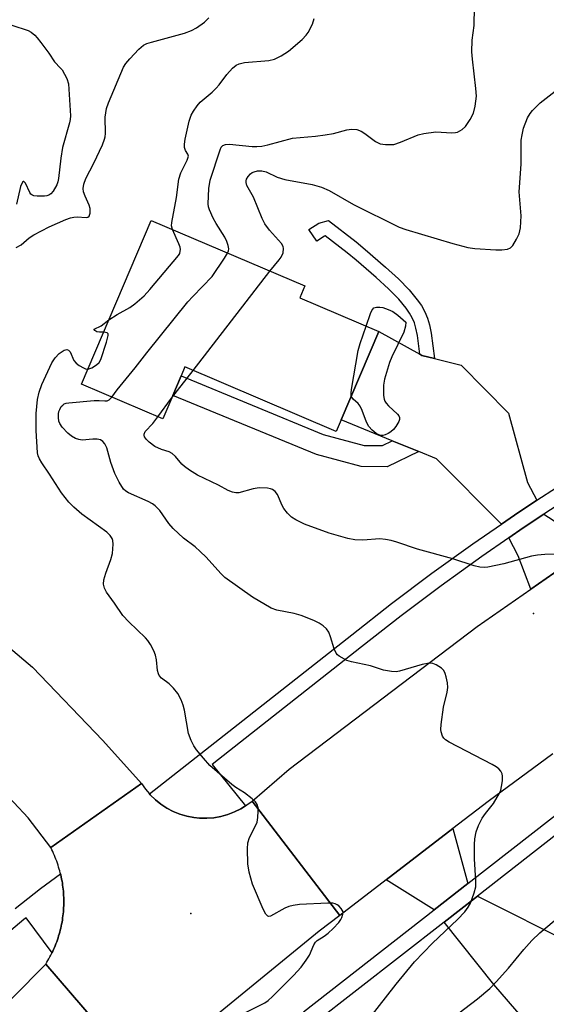
# Model space of a CAD drawing. Units: inches. Extents: x 1297762 to 1303762, y 513450 to 517450.
# Drawn here: x 1300808 to 1300934, y 515391 to 515628 of the extents above; entities that cross this region are included whole.
import ezdxf

# ---------------------------------------------------------------- set-up
doc = ezdxf.new("R2010")
doc.units = ezdxf.units.IN
doc.header["$MEASUREMENT"] = 0
for name, color, linetype in [('BLDG-Footprint', 5, 'Continuous'), ('CNTRL-Analytical Point', 7, 'Continuous'), ('ELEV-Spot Elevation', 7, 'Continuous'), ('TRANS-Driveway', 251, 'Continuous'), ('TRANS-Non Street Sidewalk', 7, 'Continuous'), ('TRANS-Road', 130, 'Continuous'), ('TRANS-Street Sidewalk', 7, 'Continuous'), ('Undefined', 1, 'Continuous')]:
    doc.layers.add(name, color=color, linetype=linetype)

msp = doc.modelspace()

# ---------------------------------------------------------------- linework, layer by layer
at = {"layer": 'BLDG-Footprint', "elevation": 377.7}
msp.add_lwpolyline([(1300893.77, 515552.73), (1300884.74, 515531.52), (1300883.55, 515528.72), (1300847.22, 515544.2), (1300846.31, 515542.05), (1300844.3, 515537.33), (1300841.9, 515531.7), (1300822.35, 515540.03), (1300839.12, 515579.4), (1300876.04, 515563.68), (1300874.81, 515560.8)], close=True, dxfattribs=at)
at = {"layer": 'CNTRL-Analytical Point'}
msp.add_point((1300930.96, 515484.92, 376), dxfattribs=at)
at = {"layer": 'ELEV-Spot Elevation'}
msp.add_point((1300848.65, 515412.76, 374), dxfattribs=at)
at = {"layer": 'TRANS-Driveway'}
for points in [[(1300903.68, 515547.26), (1300904.14, 515547), (1300907.2, 515546.25), (1300913.55, 515544.67), (1300924.92, 515533.07), (1300929.55, 515516.39), (1300931.76, 515512.13), (1300926.37, 515508.57), (1300923.25, 515506.41), (1300907.65, 515522.11), (1300903.38, 515523.86), (1300897.04, 515526.47), (1300884.74, 515531.51), (1300893.77, 515552.73)], [(1300945.42, 515501.13), (1300943.21, 515499.73), (1300930.33, 515490.75), (1300927.3, 515498.76), (1300925, 515503.1), (1300928.46, 515505.48), (1300933.48, 515508.8)], [(1300915.19, 515419.97), (1300907.1, 515413.66), (1300895.55, 515420.84), (1300911.58, 515433.17)], [(1300934.65, 515380.33), (1300932.02, 515383.39), (1300921.42, 515395.66), (1300909.48, 515410.66), (1300917.52, 515416.94), (1300940.83, 515405.25), (1300954.14, 515389.28), (1300938.61, 515375.74)]]:
    msp.add_lwpolyline(points, close=True, dxfattribs=at)
at = {"layer": 'TRANS-Non Street Sidewalk'}
for points in [[(1300907.2, 515546.25), (1300904.14, 515547), (1300903.68, 515547.26), (1300903.09, 515551.74), (1300902.73, 515553.52), (1300902.34, 515554.83), (1300901.84, 515555.99), (1300901.21, 515557.16), (1300900.37, 515558.31), (1300898.58, 515560.48), (1300896.15, 515562.97), (1300893.18, 515565.7), (1300888.38, 515569.86), (1300886.22, 515571.65), (1300880.94, 515575.74), (1300880.75, 515575.69), (1300878.88, 515574.44), (1300877.01, 515577.24), (1300879.37, 515578.81), (1300881.71, 515579.4), (1300888.32, 515574.27), (1300890.55, 515572.43), (1300895.42, 515568.21), (1300898.5, 515565.38), (1300901.08, 515562.73), (1300903.03, 515560.37), (1300904.06, 515558.95), (1300904.86, 515557.46), (1300905.51, 515555.98), (1300905.99, 515554.33), (1300906.41, 515552.3)], [(1300897.04, 515526.47), (1300903.38, 515523.86), (1300895.83, 515520.16), (1300889.57, 515520.23), (1300878.81, 515523.13), (1300844.3, 515537.33), (1300846.31, 515542.05), (1300880.46, 515528), (1300890.28, 515525.35), (1300894.67, 515525.3)]]:
    msp.add_lwpolyline(points, close=True, dxfattribs=at)
at = {"layer": 'TRANS-Road'}
for points in [[(1300935.64, 515451.15), (1300920.09, 515439.71), (1300911.58, 515433.17), (1300895.55, 515420.84), (1300884.44, 515412.3), (1300863.33, 515439.79), (1300872.28, 515447.49), (1300917.45, 515481.77), (1300930.33, 515490.75), (1300943.21, 515499.73)], [(1300792.13, 515487.57), (1300810.56, 515471.98), (1300827.48, 515454.36), (1300836.79, 515444.05), (1300814.97, 515428.62), (1300809.54, 515435.78), (1300802.61, 515443.17)], [(1300836.99, 515373.58), (1300813.79, 515400.61), (1300814.06, 515401.03), (1300814.31, 515401.46), (1300814.55, 515401.89), (1300814.79, 515402.32), (1300815.01, 515402.77), (1300815.24, 515403.21), (1300815.28, 515403.3), (1300815.45, 515403.66), (1300815.65, 515404.1), (1300815.85, 515404.56), (1300816.04, 515405.01), (1300816.22, 515405.47), (1300816.4, 515405.94), (1300816.56, 515406.41), (1300816.72, 515406.88), (1300816.87, 515407.35), (1300817.01, 515407.82), (1300817.14, 515408.3), (1300817.27, 515408.78), (1300817.38, 515409.26), (1300817.49, 515409.74), (1300817.59, 515410.23), (1300817.68, 515410.71), (1300817.76, 515411.2), (1300817.83, 515411.69), (1300817.9, 515412.18), (1300817.95, 515412.67), (1300818, 515413.17), (1300818.04, 515413.66), (1300818.07, 515414.15), (1300818.09, 515414.65), (1300818.11, 515415.14), (1300818.11, 515415.64), (1300818.11, 515416.13), (1300818.09, 515416.63), (1300818.07, 515417.12), (1300818.04, 515417.62), (1300818, 515418.11), (1300817.95, 515418.6), (1300817.9, 515419.1), (1300817.83, 515419.59), (1300817.76, 515420.08), (1300817.68, 515420.57), (1300817.59, 515421.05), (1300817.49, 515421.54), (1300817.39, 515422.02), (1300817.32, 515422.3), (1300817.27, 515422.5), (1300817.15, 515422.98), (1300817.01, 515423.46), (1300816.87, 515423.93), (1300816.72, 515424.41), (1300816.57, 515424.87), (1300816.4, 515425.34), (1300816.23, 515425.81), (1300816.05, 515426.26), (1300815.86, 515426.72), (1300815.66, 515427.18), (1300815.46, 515427.63), (1300815.24, 515428.07), (1300814.97, 515428.62), (1300836.79, 515444.05), (1300837.77, 515442.63), (1300838.71, 515441.51), (1300838.88, 515441.32), (1300840.11, 515440.12), (1300841.46, 515439.04), (1300842.9, 515438.1), (1300844.42, 515437.3), (1300846.02, 515436.65), (1300847.67, 515436.16), (1300849.36, 515435.84), (1300850.72, 515435.69), (1300852.44, 515435.66), (1300854.16, 515435.79), (1300855.86, 515436.09), (1300857.51, 515436.56), (1300859.12, 515437.18), (1300860.66, 515437.95), (1300861.79, 515438.66), (1300862.12, 515438.87), (1300863.33, 515439.79), (1300884.44, 515412.3), (1300879.46, 515408.47), (1300839.81, 515376)], [(1300773.58, 515360), (1300813.79, 515400.61), (1300836.99, 515373.58), (1300833.04, 515370.18), (1300807.25, 515346.74)]]:
    msp.add_lwpolyline(points, dxfattribs=at)
at = {"layer": 'TRANS-Street Sidewalk'}
for points in [[(1300875.68, 515389.13), (1300907.1, 515413.66), (1300915.19, 515419.97), (1300945.7, 515443.79), (1300957.58, 515451.97), (1300969.51, 515459.93), (1300981.56, 515467.71), (1300993.73, 515475.3), (1300998.77, 515478.35), (1301006.01, 515482.72), (1301008.22, 515484.01), (1301018.39, 515489.95), (1301030.89, 515496.99), (1301043.43, 515503.82), (1301058.19, 515512.14), (1301073.14, 515520.26), (1301088.21, 515528.13), (1301103.4, 515535.77), (1301118.71, 515543.17), (1301134.2, 515550.36)], [(1301135.71, 515546.84), (1301120.34, 515539.71), (1301105.09, 515532.34), (1301089.95, 515524.73), (1301074.94, 515516.88), (1301060.05, 515508.8), (1301045.29, 515500.48), (1301036.27, 515495.57), (1301032.74, 515493.65), (1301020.3, 515486.63), (1301013.43, 515482.62), (1301007.96, 515479.43), (1301001.84, 515475.74), (1300995.73, 515472.04), (1300983.61, 515464.48), (1300971.61, 515456.73), (1300959.73, 515448.81), (1300947.96, 515440.7), (1300917.52, 515416.94), (1300909.48, 515410.66), (1300878.06, 515386.13)], [(1300938.51, 515512.12), (1300933.48, 515508.8), (1300928.46, 515505.48), (1300925, 515503.1), (1300918.55, 515498.64), (1300908.78, 515491.59), (1300899.15, 515484.35), (1300889.65, 515476.89), (1300853.75, 515448.62), (1300861.79, 515438.66), (1300860.66, 515437.95), (1300859.12, 515437.18), (1300857.51, 515436.56), (1300855.86, 515436.09), (1300854.16, 515435.79), (1300852.44, 515435.66), (1300850.72, 515435.69), (1300849.36, 515435.84), (1300847.67, 515436.16), (1300846.02, 515436.65), (1300844.42, 515437.3), (1300842.9, 515438.1), (1300841.46, 515439.04), (1300840.11, 515440.12), (1300838.88, 515441.32), (1300838.71, 515441.51), (1300887.35, 515479.81), (1300896.88, 515487.3), (1300906.57, 515494.59), (1300916.4, 515501.68), (1300923.25, 515506.41), (1300926.37, 515508.57), (1300931.76, 515512.13), (1300936.49, 515515.25)], [(1300806.4, 515413.97), (1300812.51, 515418.75), (1300817.32, 515422.3), (1300817.39, 515422.02), (1300817.49, 515421.54), (1300817.59, 515421.05), (1300817.68, 515420.57), (1300817.76, 515420.08), (1300817.83, 515419.59), (1300817.9, 515419.1), (1300817.95, 515418.6), (1300818, 515418.11), (1300818.04, 515417.62), (1300818.07, 515417.12), (1300818.09, 515416.63), (1300818.11, 515416.13), (1300818.11, 515415.64), (1300818.11, 515415.14), (1300818.09, 515414.65), (1300818.07, 515414.15), (1300818.04, 515413.66), (1300818, 515413.17), (1300817.95, 515412.67), (1300817.9, 515412.18), (1300817.83, 515411.69), (1300817.76, 515411.2), (1300817.68, 515410.71), (1300817.59, 515410.23), (1300817.49, 515409.74), (1300817.38, 515409.26), (1300817.27, 515408.78), (1300817.14, 515408.3), (1300817.01, 515407.82), (1300816.87, 515407.35), (1300816.72, 515406.88), (1300816.56, 515406.41), (1300816.4, 515405.94), (1300816.22, 515405.47), (1300816.04, 515405.01), (1300815.85, 515404.56), (1300815.65, 515404.1), (1300815.45, 515403.66), (1300815.28, 515403.3), (1300809.05, 515411.69), (1300808.54, 515411.3), (1300802.63, 515406.42)]]:
    msp.add_lwpolyline(points, dxfattribs=at)
at = {"layer": 'Undefined'}
for p, q in [((1300849.17, 515543.37, 378), (1300867.59, 515567.28, 378)), ((1300844.02, 515536.67, 378), (1300849.17, 515543.37, 378)), ((1300840.71, 515532.2, 378), (1300844.02, 515536.67, 378))]:
    msp.add_line(p, q, dxfattribs=at)
for points, elevation in [([(1300857.47, 515571.59), (1300857.69, 515572.12), (1300857.75, 515572.63), (1300857.64, 515573.39), (1300857.3, 515574.42), (1300856.79, 515575.45), (1300854.7, 515578.73), (1300854, 515579.98), (1300853.1, 515582), (1300852.91, 515582.71), (1300852.81, 515583.45), (1300852.95, 515587.13), (1300853.26, 515589.17), (1300855.65, 515596.43), (1300855.93, 515597.05), (1300856.35, 515597.49), (1300856.96, 515597.72), (1300857.92, 515597.8), (1300863.36, 515597.21), (1300864.52, 515597.2), (1300865.68, 515597.31), (1300867.11, 515597.6), (1300873.07, 515599.21), (1300878.57, 515599.7), (1300880.88, 515600.02), (1300882.89, 515600.39), (1300886.08, 515601.25), (1300887.22, 515601.42), (1300888.51, 515601.31), (1300889.52, 515600.95), (1300890.47, 515600.34), (1300892.99, 515598.44), (1300894.09, 515597.88), (1300895.41, 515597.68), (1300897.37, 515597.75), (1300899.03, 515598.24), (1300903.28, 515600.01), (1300904.63, 515600.38), (1300907.46, 515600.76), (1300911.34, 515600.51), (1300912.21, 515600.57), (1300912.7, 515600.71), (1300913.86, 515601.3), (1300914.66, 515602.04), (1300915.78, 515603.72), (1300916.57, 515605.25), (1300916.99, 515606.97), (1300917.28, 515609.32), (1300917.15, 515611.17), (1300916.28, 515618.24), (1300916.14, 515620), (1300916.23, 515622.81), (1300916.67, 515626.34), (1300916.81, 515630.75)], 376), ([(1300806.69, 515572.93), (1300807.87, 515573.61), (1300809.77, 515575.23), (1300810.95, 515576.01), (1300814.62, 515577.92), (1300818.62, 515579.65), (1300819.72, 515580.04), (1300820.5, 515580.21), (1300821.29, 515580.28), (1300823.46, 515580.13), (1300823.88, 515580.23), (1300824.19, 515580.49), (1300824.42, 515581.18), (1300824.44, 515582.29), (1300824.22, 515583.12), (1300823.21, 515585.25), (1300822.83, 515586.32), (1300822.77, 515587.12), (1300822.94, 515588.2), (1300823.38, 515589.53), (1300825.33, 515593.19), (1300827.39, 515597.67), (1300827.92, 515599), (1300828.06, 515599.55), (1300828.14, 515600.39), (1300828.02, 515604.32), (1300828.38, 515606.34), (1300828.85, 515607.7), (1300832.46, 515616.31), (1300833.02, 515617.22), (1300833.95, 515618.33), (1300836.16, 515620.66), (1300837.27, 515621.57), (1300838.03, 515621.97), (1300839.16, 515622.35), (1300847.1, 515624.51), (1300848.82, 515625.12), (1300850.03, 515625.81), (1300851.88, 515627.17), (1300852.93, 515628.16)], 372), ([(1300844.21, 515577.23), (1300844.02, 515578.15), (1300844.05, 515578.95), (1300845.19, 515584.97), (1300845.73, 515589.4), (1300846.22, 515590.92), (1300847.75, 515593.91), (1300848.06, 515594.87), (1300847.94, 515595.35), (1300847.35, 515596.23), (1300847.15, 515596.97), (1300847.1, 515597.8), (1300847.25, 515598.97), (1300848.23, 515603.36), (1300848.72, 515604.73), (1300849.26, 515605.76), (1300850.13, 515606.98), (1300850.9, 515607.89), (1300853.72, 515610.3), (1300854.7, 515611.24), (1300855.41, 515612.04), (1300857.25, 515614.57), (1300858.66, 515616.03), (1300859.54, 515616.76), (1300860.25, 515617.12), (1300861.54, 515617.44), (1300867.34, 515617.9), (1300868.74, 515618.21), (1300870.31, 515619.01), (1300872.06, 515620.12), (1300875.35, 515623), (1300876.33, 515623.97), (1300876.83, 515624.62), (1300877.84, 515626.65), (1300878.25, 515627.99)], 374), ([(1300805.64, 515626.44), (1300809.54, 515625.11), (1300810.27, 515624.69), (1300811.15, 515623.99), (1300811.74, 515623.37), (1300812.62, 515622.22), (1300814.48, 515619.64), (1300815.85, 515617.58), (1300817.34, 515616.08), (1300817.69, 515615.64), (1300818.8, 515613.61), (1300819.25, 515612.28), (1300819.73, 515604.57), (1300819.64, 515603.74), (1300819.45, 515602.9), (1300817.77, 515596.95), (1300817.36, 515594.43), (1300816.82, 515589.57), (1300816.67, 515588.76), (1300816.41, 515587.97), (1300815.52, 515586.48), (1300814.97, 515585.85), (1300814.54, 515585.53), (1300814.03, 515585.35), (1300813.47, 515585.26), (1300811.69, 515585.25), (1300810.87, 515585.37), (1300810.41, 515585.58), (1300810.22, 515585.76), (1300809.93, 515586.2), (1300808.88, 515588.41), (1300808.53, 515588.78), (1300808.42, 515588.81), (1300808.19, 515588.66), (1300807.72, 515587.6), (1300806.72, 515583.37)], 372), ([(1300867.59, 515567.28), (1300869.88, 515569.94), (1300870.37, 515570.63), (1300870.78, 515571.66), (1300870.93, 515572.72), (1300870.81, 515573.2), (1300870.4, 515573.88), (1300867.53, 515577.09), (1300866.41, 515578.67), (1300865.78, 515579.94), (1300863.7, 515585.04), (1300862.07, 515587.86), (1300861.91, 515588.56), (1300861.92, 515588.95), (1300862.04, 515589.35), (1300862.43, 515590.02), (1300862.96, 515590.62), (1300863.37, 515590.94), (1300863.85, 515591.16), (1300864.62, 515591.35), (1300865.69, 515591.38), (1300866.73, 515591.14), (1300869.41, 515589.88), (1300871.21, 515589.27), (1300877.81, 515588.1), (1300880.02, 515587.47), (1300881.85, 515586.64), (1300887.72, 515583.28), (1300898.65, 515577.8), (1300900.28, 515577.24), (1300911.57, 515573.93), (1300915.17, 515572.96), (1300916.84, 515572.66), (1300921.9, 515572.35), (1300923.36, 515572.35), (1300924.74, 515572.56), (1300925.47, 515572.87), (1300926.02, 515573.44), (1300926.91, 515574.91), (1300927.51, 515576.23), (1300927.82, 515577.63), (1300928.02, 515580.52), (1300927.56, 515586.29), (1300928.03, 515592.97), (1300928.04, 515598.72), (1300928.21, 515600.07), (1300928.58, 515601.65), (1300929.54, 515604.16), (1300930.15, 515605.18), (1300930.7, 515605.87), (1300932.6, 515607.71), (1300936.92, 515611.09)], 378), ([(1300828.94, 515555.52), (1300830.97, 515556.81), (1300833.99, 515558.54), (1300835.16, 515559.42), (1300837.4, 515561.33), (1300838.8, 515562.85), (1300845.67, 515571.05), (1300845.95, 515571.53), (1300846.1, 515572.02), (1300846.12, 515572.48), (1300846.04, 515573), (1300845.75, 515573.81), (1300844.21, 515577.23)], 374), ([(1300829.65, 515536.91), (1300830.95, 515538.7), (1300835.27, 515544), (1300838.03, 515547.6), (1300847.94, 515559.87), (1300849.11, 515561.18), (1300853.76, 515565.99), (1300856.75, 515570.37), (1300857.47, 515571.59)], 376), ([(1300890.76, 515554.01), (1300891.81, 515557.04), (1300892.15, 515557.81), (1300892.62, 515558.39), (1300893.26, 515558.61), (1300894.02, 515558.62), (1300894.78, 515558.47), (1300896.02, 515558.03), (1300897.2, 515557.51), (1300898.38, 515556.69), (1300900.27, 515554.99), (1300900.24, 515553.99), (1300899.83, 515552.55), (1300896.92, 515546.62), (1300896.34, 515545.25), (1300895.18, 515541.29), (1300894.91, 515539.86), (1300894.94, 515537.31), (1300895.07, 515536.49), (1300895.25, 515535.98), (1300895.54, 515535.5), (1300896.1, 515534.84), (1300898.27, 515532.87), (1300898.59, 515532.47), (1300898.78, 515532.03), (1300898.75, 515531.57), (1300898.58, 515531.08), (1300897.87, 515529.85), (1300897.32, 515529.19), (1300896.71, 515528.64), (1300896.04, 515528.18), (1300895.34, 515527.86), (1300894.8, 515527.74), (1300894.26, 515527.74), (1300893.79, 515527.86), (1300893.19, 515528.21), (1300892.17, 515529.04), (1300891.43, 515529.89), (1300890.88, 515530.94), (1300889.82, 515533.75), (1300889.32, 515534.81), (1300888.81, 515535.45), (1300887.61, 515536.5), (1300887.32, 515536.92), (1300887.19, 515537.27)], 380), ([(1300827.69, 515552.57), (1300826.66, 515552.57), (1300826.03, 515552.65), (1300825.54, 515552.94), (1300825.37, 515553.21), (1300825.37, 515553.32), (1300827.05, 515554.11), (1300828.94, 515555.52)], 374), ([(1300887.19, 515537.27), (1300887.13, 515537.94), (1300887.22, 515538.79), (1300888.86, 515548.13), (1300889.3, 515549.83), (1300890.76, 515554.01)], 380), ([(1300823.91, 515543.69), (1300824.83, 515543.96), (1300826, 515544.68), (1300826.59, 515545.24), (1300827, 515545.97), (1300828.38, 515550.17), (1300828.79, 515551.76), (1300828.77, 515552.17), (1300828.56, 515552.43), (1300827.69, 515552.57)], 374), ([(1300861.3, 515388.68), (1300866.44, 515391.31), (1300867.21, 515391.81), (1300868.29, 515392.76), (1300873.34, 515397.85), (1300875.12, 515399.86), (1300876.36, 515401.52), (1300877.16, 515402.74), (1300878.17, 515405.22), (1300878.58, 515405.9), (1300879, 515406.29), (1300880.67, 515407.3), (1300881.59, 515407.99), (1300882.84, 515409.16), (1300884.18, 515410.63), (1300884.68, 515411.31), (1300884.94, 515411.82), (1300885.19, 515412.61), (1300885.2, 515413.12), (1300885.03, 515413.57), (1300884.75, 515413.99), (1300884.2, 515414.57), (1300883.78, 515414.88), (1300883.28, 515415.11), (1300882.72, 515415.24), (1300881.55, 515415.28), (1300874.71, 515414.89), (1300873.24, 515414.72), (1300872.18, 515414.43), (1300871.22, 515414.01), (1300867.8, 515412.14), (1300867.35, 515412.06), (1300867.15, 515412.11), (1300866.66, 515412.56), (1300866.01, 515413.81), (1300863.41, 515419.78), (1300862.68, 515422.67), (1300862.36, 515424.73), (1300862.23, 515428.3), (1300862.32, 515429.77), (1300862.72, 515431.05), (1300864.12, 515433.66), (1300864.58, 515434.73), (1300864.76, 515435.87), (1300864.83, 515437.34), (1300864.8, 515438.2), (1300864.61, 515438.99), (1300864.16, 515439.62), (1300863.34, 515440.37), (1300861.54, 515441.76), (1300859.42, 515443.09), (1300858.49, 515443.76), (1300853.23, 515448.39), (1300851.65, 515450.1), (1300850.02, 515452.13), (1300849.36, 515453.08), (1300848.71, 515454.4), (1300848.09, 515456.05), (1300847.13, 515461.7), (1300846.83, 515462.83), (1300846.31, 515464.16), (1300845.52, 515465.67), (1300844.45, 515466.99), (1300843.45, 515467.99), (1300841.56, 515469.38), (1300841.05, 515469.97), (1300840.86, 515470.37), (1300840.66, 515471.17), (1300840.36, 515473.73), (1300840.14, 515474.85), (1300839.73, 515475.92), (1300838.95, 515477.47), (1300838.34, 515478.44), (1300837.78, 515479.08), (1300833.76, 515482.88), (1300832.33, 515484.4), (1300830.33, 515487.37), (1300828.36, 515490.08), (1300827.88, 515491), (1300827.66, 515492), (1300827.72, 515493.04), (1300828.19, 515494.61), (1300829.44, 515497.92), (1300829.79, 515499.33), (1300829.95, 515501.62), (1300829.87, 515502.45), (1300829.7, 515502.96), (1300829.25, 515503.65), (1300828.47, 515504.45), (1300822.47, 515508.84), (1300820.52, 515510.52), (1300819.29, 515511.71), (1300817.59, 515513.91), (1300814.68, 515518.46), (1300812.8, 515521.12), (1300812.25, 515522.08), (1300811.97, 515522.82), (1300811.82, 515523.59), (1300811.48, 515528.96), (1300811.47, 515533.04), (1300811.78, 515536.36), (1300812.16, 515538.11), (1300812.84, 515540.02), (1300815.25, 515545.17), (1300816.01, 515546.37), (1300817.01, 515547.42), (1300817.7, 515547.96), (1300818.17, 515548.23), (1300818.87, 515548.38), (1300819.22, 515548.25), (1300819.66, 515547.81), (1300820.56, 515545.75), (1300821.09, 515545.1), (1300821.79, 515544.57), (1300822.81, 515543.98), (1300823.32, 515543.77), (1300823.91, 515543.69)], 374), ([(1300891.44, 515387.36), (1300897.93, 515395.77), (1300902.37, 515401.13), (1300906.67, 515405.64), (1300912.72, 515411.31), (1300914.45, 515413.18), (1300915.29, 515414.28), (1300915.84, 515415.26), (1300916.73, 515417.75), (1300917.08, 515419.17), (1300917.11, 515420.62), (1300916.8, 515425.9), (1300916.75, 515429.32), (1300916.85, 515430.73), (1300917.23, 515432.36), (1300917.75, 515433.96), (1300918.65, 515435.68), (1300919.42, 515436.84), (1300921.34, 515439.22), (1300922.79, 515441.66), (1300923.09, 515442.44), (1300923.28, 515443.27), (1300923.5, 515444.68), (1300923.55, 515445.79), (1300923.46, 515446.31), (1300923.13, 515446.97), (1300922.63, 515447.56), (1300922.02, 515448.07), (1300921.06, 515448.63), (1300910.74, 515453.93), (1300909.8, 515454.54), (1300909.43, 515454.94), (1300909.13, 515455.41), (1300908.77, 515456.47), (1300908.73, 515457.05), (1300908.81, 515458.23), (1300909.36, 515462.4), (1300910.25, 515465.98), (1300910.41, 515467.08), (1300910.31, 515468.22), (1300910.02, 515469.65), (1300909.78, 515470.47), (1300909.42, 515471.21), (1300908.83, 515471.78), (1300907.6, 515472.54), (1300906.81, 515472.87), (1300905.86, 515473), (1300904.21, 515472.68), (1300898.76, 515471.03), (1300897.94, 515470.9), (1300896.85, 515470.93), (1300894.96, 515471.26), (1300891.83, 515472.31), (1300887.22, 515473.26), (1300886.11, 515473.64), (1300884.3, 515474.61), (1300883.86, 515474.95), (1300883.52, 515475.38), (1300883.05, 515476.43), (1300882.19, 515479.31), (1300881.77, 515480.42), (1300881.26, 515481.23), (1300880.46, 515481.94), (1300879.48, 515482.55), (1300878.16, 515483.22), (1300875.14, 515484.43), (1300873.43, 515484.9), (1300869.33, 515485.74), (1300867.94, 515486.19), (1300863.48, 515488.87), (1300856.83, 515493.55), (1300855.83, 515494.52), (1300852.29, 515498.42), (1300850.9, 515499.8), (1300849.67, 515500.91), (1300846.85, 515503.03), (1300844.41, 515505.34), (1300843.35, 515506.58), (1300841.15, 515509.68), (1300840.06, 515510.83), (1300839.42, 515511.3), (1300838.41, 515511.85), (1300833.64, 515513.93), (1300833.03, 515514.31), (1300832.49, 515514.83), (1300831.42, 515516.46), (1300830.38, 515518.6), (1300829.43, 515521.25), (1300828.46, 515524.77), (1300827.98, 515525.69), (1300827.51, 515526.27), (1300826.89, 515526.67), (1300826.14, 515526.85), (1300825.07, 515526.84), (1300822.5, 515526.63), (1300821.69, 515526.75), (1300820.91, 515527.03), (1300819.94, 515527.56), (1300819.09, 515528.28), (1300817.74, 515529.71), (1300817.12, 515530.64), (1300816.93, 515531.17), (1300816.81, 515532.03), (1300816.85, 515532.91), (1300816.95, 515533.48), (1300817.13, 515533.98), (1300817.51, 515534.66), (1300817.84, 515535.04), (1300818.22, 515535.31), (1300818.64, 515535.47), (1300819.35, 515535.61), (1300825.41, 515536.14), (1300826.57, 515536.16), (1300827.99, 515536.05), (1300828.52, 515536.09), (1300829.01, 515536.29), (1300829.65, 515536.91)], 376), ([(1300936.31, 515499.19), (1300933.69, 515499.12), (1300931.95, 515498.98), (1300930.47, 515498.67), (1300923.86, 515496.85), (1300919.97, 515496.08), (1300919.16, 515496.01), (1300918.08, 515496.03), (1300916.68, 515496.35), (1300911.58, 515498.03), (1300903.06, 515500.36), (1300898.13, 515502.1), (1300896.76, 515502.5), (1300895.4, 515502.72), (1300894.04, 515502.83), (1300889.95, 515502.53), (1300888.03, 515502.59), (1300886.36, 515502.91), (1300881.85, 515504.22), (1300875.95, 515506.41), (1300873.83, 515507.44), (1300872.84, 515508.06), (1300871.82, 515509.05), (1300870.95, 515510.17), (1300870.54, 515510.92), (1300869.43, 515513.55), (1300868.92, 515514.24), (1300868.29, 515514.75), (1300867.81, 515514.93), (1300867.02, 515515.07), (1300865.08, 515515.12), (1300863.64, 515514.89), (1300860.2, 515513.97), (1300859.41, 515513.96), (1300858.66, 515514.1), (1300857.63, 515514.5), (1300855.29, 515515.78), (1300850.27, 515518.22), (1300848.28, 515519.41), (1300847.11, 515520.25), (1300846.47, 515520.82), (1300844.98, 515522.64), (1300844.16, 515523.42), (1300843.45, 515523.82), (1300841.55, 515524.37), (1300840.02, 515525.07), (1300838.63, 515526.14), (1300838.02, 515526.75), (1300837.53, 515527.37), (1300837.38, 515527.8), (1300837.39, 515528.02), (1300837.69, 515528.67), (1300839.48, 515530.6), (1300840.71, 515532.2)], 378), ([(1300900.95, 515379.58), (1300917.54, 515392.22), (1300920.45, 515394.75), (1300922.02, 515396.31), (1300924.98, 515399.63), (1300928.64, 515404.12), (1300930.56, 515406.26), (1300932.47, 515408.09), (1300937.37, 515412.23)], 378)]:
    msp.add_lwpolyline(points, dxfattribs=dict(at, elevation=elevation))

doc.saveas('drawing.dxf')
